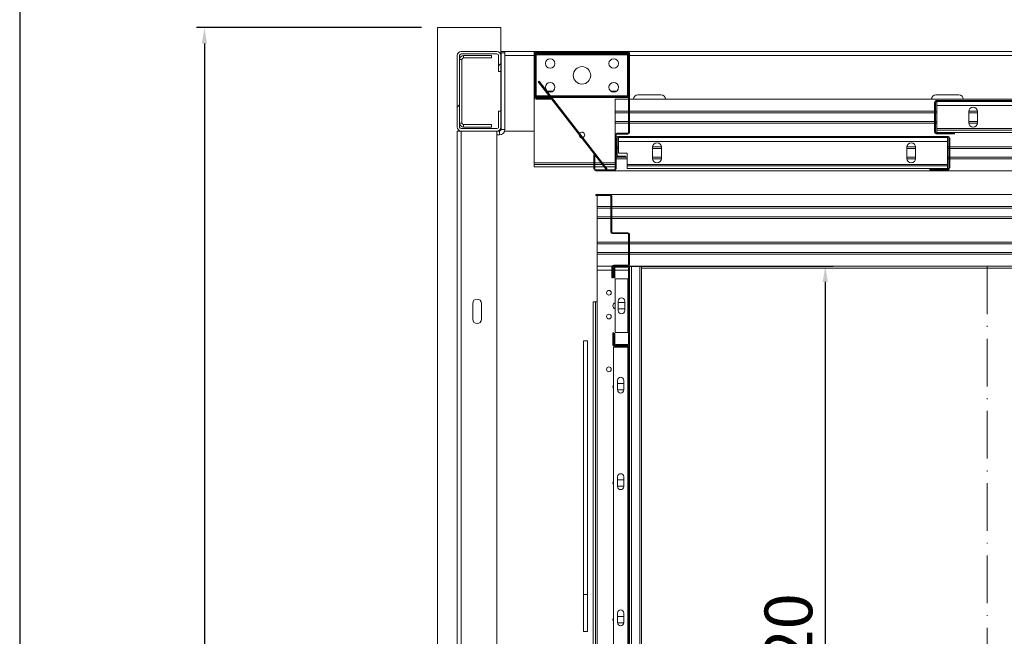
# Model space of a CAD drawing. Extents: x -10325 to 4189, y 176 to 6555.
# Drawn here: x -8433 to -8309, y 932 to 1010 of the extents above; entities that cross this region are included whole.
import ezdxf

# ---------------------------------------------------------------- set-up
doc = ezdxf.new("R2010")
doc.units = 0
doc.header["$LTSCALE"] = 10
doc.header["$MEASUREMENT"] = 0
doc.linetypes.add('ACAD_ISO10W100', pattern=[18, 12, -3, 0, -3])
doc.layers.get('0').update_dxf_attribs({"linetype": 'CONTINUOUS'})
doc.layers.get('DEFPOINTS').update_dxf_attribs({"linetype": 'CONTINUOUS'})
doc.layers.add('A_ALVENARIA', color=8, linetype='CONTINUOUS', lineweight=18)
doc.layers.add('CONTINUA2', color=2, linetype='CONTINUOUS')
doc.layers.add('CONTINUA6', color=6, linetype='CONTINUOUS')
doc.styles.get("Standard").update_dxf_attribs({"font": 'ACENT.SHX'})
doc.dimstyles.new('Standard$0', dxfattribs={"dimtxt": 2.5, "dimasz": 2.5, "dimexe": 1, "dimexo": 2, "dimgap": 1, "dimtad": 1, "dimdec": 8, "dimlfac": 10, "dimdsep": 46, "dimtxsty": 'Standard', "dimcen": 0.1, "dimclrd": 1, "dimclre": 1, "dimclrt": 2, "dimaunit": 1, "dimadec": 3, "dimazin": 0, "dimtfac": 0.6, "dimtdec": 8, "dimtmove": 2, "dimatfit": 3, "dimfxl": 0, "dimtolj": 1, "dimarcsym": 0})
pattern_1 = [(45, (-9256.247, 652.681), (-10.10279, 10.10279), []), (45, (-9249.512, 652.681), (-10.10279, 10.10279), [])]

# ---------------------------------------------------------------- blocks, each defined once
blk = doc.blocks.new('*D1176')
at = {"layer": 'CONTINUA2', "color": 1, "lineweight": -2}
for p, q in [((-8358.39, 978.85), (-8330.66, 978.85)), ((-8331.66, 976.85), (-8331.66, 860.85)), ((-8358.39, 858.85), (-8330.66, 858.85))]:
    blk.add_line(p, q, dxfattribs=at)
at = {"layer": 'CONTINUA2', "color": 1}
for points in [[(-8331.99, 976.85), (-8331.33, 976.85), (-8331.66, 978.85)], [(-8331.99, 860.85), (-8331.33, 860.85), (-8331.66, 858.85)]]:
    blk.add_solid(points, dxfattribs=at)
at = {"layer": 'DEFPOINTS', "color": 0}
for p in [(-8360.39, 978.85), (-8360.39, 858.85), (-8331.66, 858.85)]:
    blk.add_point(p, dxfattribs=at)
at = {"layer": 'CONTINUA2', "color": 7, "insert": (-8339.3, 930.85), "char_height": 7, "attachment_point": 2, "rotation": 90}
blk.add_mtext('\\A1;{\\fArial|b0|i0|c0|p34;\\H0.85714x;120}', dxfattribs=at)
blk = doc.blocks.new('*D1177')
at = {"layer": 'CONTINUA2', "color": 1, "lineweight": -2}
for p, q in [((-8382.49, 1008.86), (-8410.8, 1008.86)), ((-8409.8, 1006.86), (-8409.8, 830.85)), ((-8382.49, 828.85), (-8410.8, 828.85))]:
    blk.add_line(p, q, dxfattribs=at)
at = {"layer": 'CONTINUA2', "color": 1}
for points in [[(-8410.14, 1006.86), (-8409.47, 1006.86), (-8409.8, 1008.86)], [(-8410.14, 830.85), (-8409.47, 830.85), (-8409.8, 828.85)]]:
    blk.add_solid(points, dxfattribs=at)
at = {"layer": 'DEFPOINTS', "color": 0}
for p in [(-8380.49, 1008.86), (-8409.8, 828.85), (-8380.49, 828.85)]:
    blk.add_point(p, dxfattribs=at)
at = {"layer": 'CONTINUA2', "color": 7, "insert": (-8419.99, 918.86), "char_height": 7, "attachment_point": 2, "rotation": 90}
blk.add_mtext('\\A1;{\\fArial|b0|i0|c0|p34;\\H1.28571x;180}', dxfattribs=at)
blk = doc.blocks.new('*D1179')
at = {"layer": 'CONTINUA2', "color": 1, "lineweight": -2}
for p, q in [((-8380.49, 1010.86), (-8380.49, 1032.9)), ((-8220.49, 1010.86), (-8220.49, 1032.9)), ((-8222.49, 1031.9), (-8378.49, 1031.9))]:
    blk.add_line(p, q, dxfattribs=at)
at = {"layer": 'CONTINUA2', "color": 1}
for points in [[(-8378.49, 1032.23), (-8378.49, 1031.56), (-8380.49, 1031.9)], [(-8222.49, 1032.23), (-8222.49, 1031.56), (-8220.49, 1031.9)]]:
    blk.add_solid(points, dxfattribs=at)
at = {"layer": 'DEFPOINTS', "color": 0}
for p in [(-8380.49, 1031.9), (-8380.49, 1008.86), (-8220.49, 1008.86)]:
    blk.add_point(p, dxfattribs=at)
at = {"layer": 'CONTINUA2', "color": 7, "insert": (-8300.49, 1037.49), "char_height": 7, "attachment_point": 5}
blk.add_mtext('\\A1;{\\fArial|b0|i0|c0|p34;\\H1.28571x;160}', dxfattribs=at)
blk = doc.blocks.new('EL.H5C.TORRE.LO.DIR')
at = {"linetype": 'Continuous', "lineweight": 0}
h = blk.add_hatch(dxfattribs=at)
h.set_pattern_fill('ANSI32', scale=1.5, style=0)
h.set_pattern_definition(pattern_1)
edge = h.paths.add_edge_path(flags=0)
edge.add_line((-8372.79, 1005.35), (-8372.79, 1003.35))
edge.add_line((-8372.79, 1003.35), (-8372.49, 1003.35))
edge.add_line((-8372.49, 1003.35), (-8372.49, 1005.35))
edge.add_arc((-8372.99, 1005.35), 0.5, 0, 90)
edge.add_line((-8372.99, 1005.85), (-8377.49, 1005.85))
edge.add_arc((-8377.49, 1005.35), 0.5, 90, 180)
edge.add_line((-8377.99, 1005.35), (-8377.99, 996.35))
edge.add_arc((-8377.49, 996.35), 0.5, 180, 270)
edge.add_line((-8377.49, 995.85), (-8372.99, 995.85))
edge.add_arc((-8372.99, 996.35), 0.5, 270, 360)
edge.add_line((-8372.49, 996.35), (-8372.49, 998.35))
edge.add_line((-8372.49, 998.35), (-8372.79, 998.35))
edge.add_line((-8372.79, 998.35), (-8372.79, 996.35))
edge.add_arc((-8372.99, 996.35), 0.2, 270, 360, ccw=False)
edge.add_line((-8372.99, 996.15), (-8377.49, 996.15))
edge.add_arc((-8377.49, 996.35), 0.2, 180, 270, ccw=False)
edge.add_line((-8377.69, 996.35), (-8377.69, 1005.35))
edge.add_arc((-8377.49, 1005.35), 0.2, 90, 180, ccw=False)
edge.add_line((-8377.49, 1005.55), (-8372.99, 1005.55))
edge.add_arc((-8372.99, 1005.35), 0.2, 0, 90, ccw=False)
h = blk.add_hatch(dxfattribs=at)
h.set_pattern_fill('ANSI32', scale=1.5, style=0)
h.set_pattern_definition(pattern_1)
edge = h.paths.add_edge_path(flags=0)
edge.add_line((-8368.06, 999.85), (-8366.19, 999.85))
edge.add_line((-8366.19, 999.85), (-8366.19, 999.98))
edge.add_line((-8366.19, 999.98), (-8368.06, 999.98))
edge.add_arc((-8368.06, 1000.08), 0.1, 180, 270, ccw=False)
edge.add_line((-8368.16, 1000.08), (-8368.16, 1005.63))
edge.add_arc((-8368.06, 1005.63), 0.1, 90, 180, ccw=False)
edge.add_line((-8368.06, 1005.73), (-8356.51, 1005.73))
edge.add_arc((-8356.51, 1005.63), 0.1, 0, 90, ccw=False)
edge.add_line((-8356.41, 1005.63), (-8356.41, 995.68))
edge.add_arc((-8356.51, 995.68), 0.1, 270, 360, ccw=False)
edge.add_line((-8356.51, 995.58), (-8357.89, 995.58))
edge.add_arc((-8357.89, 995.35), 0.225, 90, 180)
edge.add_line((-8358.11, 995.35), (-8358.11, 991.08))
edge.add_arc((-8358.21, 991.08), 0.1, 270, 360, ccw=False)
edge.add_line((-8358.21, 990.98), (-8360.56, 990.98))
edge.add_arc((-8360.56, 991.08), 0.1, 180, 270, ccw=False)
edge.add_line((-8360.66, 991.08), (-8360.66, 992.85))
edge.add_line((-8360.66, 992.85), (-8360.79, 992.85))
edge.add_line((-8360.79, 992.85), (-8360.79, 991.08))
edge.add_arc((-8360.56, 991.08), 0.225, 180, 270)
edge.add_line((-8360.56, 990.85), (-8358.21, 990.85))
edge.add_arc((-8358.21, 991.08), 0.225, 270, 360)
edge.add_line((-8357.99, 991.08), (-8357.99, 995.35))
edge.add_arc((-8357.89, 995.35), 0.1, 90, 180, ccw=False)
edge.add_line((-8357.89, 995.45), (-8356.51, 995.45))
edge.add_arc((-8356.51, 995.68), 0.225, 270, 360)
edge.add_line((-8356.29, 995.68), (-8356.29, 1005.63))
edge.add_arc((-8356.51, 1005.63), 0.225, 0, 90)
edge.add_line((-8356.51, 1005.85), (-8368.06, 1005.85))
edge.add_arc((-8368.06, 1005.63), 0.225, 90, 180)
edge.add_line((-8368.29, 1005.63), (-8368.29, 1000.08))
edge.add_arc((-8368.06, 1000.08), 0.225, 180, 270)
h = blk.add_hatch(dxfattribs=at)
h.set_pattern_fill('ANSI32', scale=1.5, style=0)
h.set_pattern_definition(pattern_1)
edge = h.paths.add_edge_path(flags=0)
edge.add_line((-8277.11, 997.08), (-8276.14, 997.08))
edge.add_arc((-8276.14, 997.3), 0.225, 270, 360)
edge.add_line((-8275.91, 997.3), (-8275.91, 999.45))
edge.add_arc((-8276.14, 999.45), 0.225, 0, 90)
edge.add_line((-8276.14, 999.68), (-8317.69, 999.68))
edge.add_arc((-8317.69, 999.45), 0.225, 90, 180)
edge.add_line((-8317.91, 999.45), (-8317.91, 995.7))
edge.add_arc((-8317.69, 995.7), 0.225, 180, 270)
edge.add_line((-8317.69, 995.48), (-8315.41, 995.48))
edge.add_line((-8315.41, 995.48), (-8315.41, 995.6))
edge.add_line((-8315.41, 995.6), (-8317.69, 995.6))
edge.add_arc((-8317.69, 995.7), 0.1, 180, 270, ccw=False)
edge.add_line((-8317.79, 995.7), (-8317.79, 999.45))
edge.add_arc((-8317.69, 999.45), 0.1, 90, 180, ccw=False)
edge.add_line((-8317.69, 999.55), (-8276.14, 999.55))
edge.add_arc((-8276.14, 999.45), 0.1, 0, 90, ccw=False)
edge.add_line((-8276.04, 999.45), (-8276.04, 997.3))
edge.add_arc((-8276.14, 997.3), 0.1, 270, 360, ccw=False)
edge.add_line((-8276.14, 997.2), (-8277.11, 997.2))
edge.add_line((-8277.11, 997.2), (-8277.11, 997.08))
h = blk.add_hatch(dxfattribs=at)
h.set_pattern_fill('ANSI32', scale=1.5, style=0)
h.set_pattern_definition(pattern_1)
edge = h.paths.add_edge_path(flags=0)
edge.add_line((-8357.76, 992.58), (-8356.79, 992.58))
edge.add_line((-8356.79, 992.58), (-8356.79, 992.7))
edge.add_line((-8356.79, 992.7), (-8357.76, 992.7))
edge.add_arc((-8357.76, 992.8), 0.1, 180, 270, ccw=False)
edge.add_line((-8357.86, 992.8), (-8357.86, 994.95))
edge.add_arc((-8357.76, 994.95), 0.1, 90, 180, ccw=False)
edge.add_line((-8357.76, 995.05), (-8316.21, 995.05))
edge.add_arc((-8316.21, 994.95), 0.1, 0, 90, ccw=False)
edge.add_line((-8316.11, 994.95), (-8316.11, 991.2))
edge.add_arc((-8316.21, 991.2), 0.1, 270, 360, ccw=False)
edge.add_line((-8316.21, 991.1), (-8318.49, 991.1))
edge.add_line((-8318.49, 991.1), (-8318.49, 990.98))
edge.add_line((-8318.49, 990.98), (-8316.21, 990.98))
edge.add_arc((-8316.21, 991.2), 0.225, 270, 360)
edge.add_line((-8315.99, 991.2), (-8315.99, 994.95))
edge.add_arc((-8316.21, 994.95), 0.225, 0, 90)
edge.add_line((-8316.21, 995.18), (-8357.76, 995.18))
edge.add_arc((-8357.76, 994.95), 0.225, 90, 180)
edge.add_line((-8357.99, 994.95), (-8357.99, 992.8))
edge.add_arc((-8357.76, 992.8), 0.225, 180, 270)
h = blk.add_hatch(dxfattribs=at)
h.set_pattern_fill('ANSI32', scale=1.5, style=0)
h.set_pattern_definition(pattern_1)
edge = h.paths.add_edge_path(flags=0)
edge.add_line((-8358.51, 978.75), (-8358.51, 977.35))
edge.add_line((-8358.51, 977.35), (-8358.39, 977.35))
edge.add_line((-8358.39, 977.35), (-8358.39, 978.75))
edge.add_arc((-8358.29, 978.75), 0.1, 90, 180, ccw=False)
edge.add_line((-8358.29, 978.85), (-8356.51, 978.85))
edge.add_arc((-8356.51, 979.07), 0.22, 270, 360)
edge.add_line((-8356.29, 979.07), (-8356.29, 982.83))
edge.add_arc((-8356.51, 982.83), 0.22, 0, 90)
edge.add_line((-8356.51, 983.05), (-8358.44, 983.05))
edge.add_arc((-8358.44, 983.15), 0.1, 180, 270, ccw=False)
edge.add_line((-8358.54, 983.15), (-8358.54, 987.63))
edge.add_arc((-8358.76, 987.63), 0.22, 0, 90)
edge.add_line((-8358.76, 987.85), (-8360.54, 987.85))
edge.add_line((-8360.54, 987.85), (-8360.54, 987.73))
edge.add_line((-8360.54, 987.73), (-8358.76, 987.73))
edge.add_arc((-8358.76, 987.63), 0.1, 0, 90, ccw=False)
edge.add_line((-8358.66, 987.63), (-8358.66, 983.15))
edge.add_arc((-8358.44, 983.15), 0.22, 180, 270)
edge.add_line((-8358.44, 982.93), (-8356.51, 982.93))
edge.add_arc((-8356.51, 982.83), 0.1, 0, 90, ccw=False)
edge.add_line((-8356.41, 982.83), (-8356.41, 979.07))
edge.add_arc((-8356.51, 979.07), 0.1, 270, 360, ccw=False)
edge.add_line((-8356.51, 978.97), (-8358.29, 978.97))
edge.add_arc((-8358.29, 978.75), 0.22, 90, 180)
h = blk.add_hatch(dxfattribs=at)
h.set_pattern_fill('ANSI32', scale=1.5, style=0)
h.set_pattern_definition(pattern_1)
edge = h.paths.add_edge_path(flags=0)
edge.add_line((-8358.17, 969.07), (-8358.17, 970.35))
edge.add_line((-8358.17, 970.35), (-8358.29, 970.35))
edge.add_line((-8358.29, 970.35), (-8358.29, 969.07))
edge.add_arc((-8358.07, 969.07), 0.22, 180, 270)
edge.add_line((-8358.07, 968.85), (-8356.51, 968.85))
edge.add_arc((-8356.51, 969.07), 0.22, 270, 360)
edge.add_line((-8356.29, 969.07), (-8356.29, 978.63))
edge.add_arc((-8356.51, 978.63), 0.22, 0, 90)
edge.add_line((-8356.51, 978.85), (-8358.07, 978.85))
edge.add_arc((-8358.07, 978.63), 0.22, 90, 180)
edge.add_line((-8358.29, 978.63), (-8358.29, 977.35))
edge.add_line((-8358.29, 977.35), (-8358.17, 977.35))
edge.add_line((-8358.17, 977.35), (-8358.17, 978.63))
edge.add_arc((-8358.07, 978.63), 0.1, 90, 180, ccw=False)
edge.add_line((-8358.07, 978.73), (-8356.51, 978.73))
edge.add_arc((-8356.51, 978.63), 0.1, 0, 90, ccw=False)
edge.add_line((-8356.41, 978.63), (-8356.41, 969.07))
edge.add_arc((-8356.51, 969.07), 0.1, 270, 360, ccw=False)
edge.add_line((-8356.51, 968.97), (-8358.07, 968.97))
edge.add_arc((-8358.07, 969.07), 0.1, 180, 270, ccw=False)
h = blk.add_hatch(dxfattribs=at)
h.set_pattern_fill('ANSI32', scale=1.5, style=0)
h.set_pattern_definition([(45, (-9256.247, 657.681), (-10.10279, 10.10279), []), (45, (-9249.512, 657.681), (-10.10279, 10.10279), [])])
edge = h.paths.add_edge_path(flags=0)
edge.add_line((-8358.41, 975.45), (-8358.41, 973.95))
edge.add_arc((-8358.19, 973.95), 0.22, 180, 270)
edge.add_line((-8358.19, 973.73), (-8356.51, 973.73))
edge.add_arc((-8356.51, 973.63), 0.1, 0, 90, ccw=False)
edge.add_line((-8356.41, 973.63), (-8356.41, 929.57))
edge.add_arc((-8356.51, 929.57), 0.1, 270, 360, ccw=False)
edge.add_line((-8356.51, 929.47), (-8358.19, 929.47))
edge.add_arc((-8358.19, 929.25), 0.22, 90, 180)
edge.add_line((-8358.41, 929.25), (-8358.41, 927.75))
edge.add_line((-8358.41, 927.75), (-8358.29, 927.75))
edge.add_line((-8358.29, 927.75), (-8358.29, 929.25))
edge.add_arc((-8358.19, 929.25), 0.1, 90, 180, ccw=False)
edge.add_line((-8358.19, 929.35), (-8356.51, 929.35))
edge.add_arc((-8356.51, 929.57), 0.22, 270, 360)
edge.add_line((-8356.29, 929.57), (-8356.29, 973.63))
edge.add_arc((-8356.51, 973.63), 0.22, 0, 90)
edge.add_line((-8356.51, 973.85), (-8358.19, 973.85))
edge.add_arc((-8358.19, 973.95), 0.1, 180, 270, ccw=False)
edge.add_line((-8358.29, 973.95), (-8358.29, 975.45))
edge.add_line((-8358.29, 975.45), (-8358.41, 975.45))
at = {"color": 7, "linetype": 'Continuous', "lineweight": 15}
for p, q in [((-8377.99, 1005.35), (-8377.99, 996.35)), ((-8377.69, 1005.35), (-8377.69, 996.35)), ((-8372.99, 1005.85), (-8377.49, 1005.85)), ((-8372.99, 1005.55), (-8377.49, 1005.55)), ((-8377.19, 1005.35), (-8377.19, 1005.05)), ((-8377.19, 1005.35), (-8373.69, 1005.35)), ((-8373.69, 1005.05), (-8373.69, 1005.35)), ((-8372.79, 1003.35), (-8372.79, 1005.35)), ((-8372.49, 1005.85), (-8372.01, 1005.85)), ((-8372.49, 1005.35), (-8372.49, 1005.85)), ((-8372.49, 1003.35), (-8372.49, 1005.35)), ((-8372.46, 1005.68), (-8371.99, 1005.68)), ((-8372.46, 1005.68), (-8372.46, 996.05)), ((-8372.01, 1005.68), (-8372.01, 1005.85)), ((-8372.01, 1005.85), (-8368.29, 1005.85)), ((-8371.99, 1005.68), (-8371.99, 996.05)), ((-8368.29, 1005.63), (-8368.29, 1005.85)), ((-8368.29, 1005.85), (-8368.06, 1005.85)), ((-8368.29, 1000.08), (-8368.29, 1005.63)), ((-8368.16, 1000.08), (-8368.16, 1005.63)), ((-8368.06, 1005.85), (-8356.51, 1005.85)), ((-8368.06, 1005.73), (-8356.51, 1005.73)), ((-8356.54, 1005.65), (-8368.04, 1005.65)), ((-8368.04, 1005.53), (-8368.04, 1005.65)), ((-8356.54, 1005.53), (-8368.04, 1005.53)), ((-8368.04, 1005.53), (-8368.04, 1005.43)), ((-8356.54, 1005.43), (-8368.04, 1005.43)), ((-8368.04, 1005.43), (-8368.04, 1000.28)), ((-8356.54, 1005.53), (-8356.54, 1005.65)), ((-8356.54, 1005.53), (-8356.54, 1005.43)), ((-8356.54, 1005.43), (-8356.54, 1000.28)), ((-8356.51, 1005.85), (-8276.06, 1005.85)), ((-8356.41, 1005.63), (-8356.41, 995.68)), ((-8356.29, 1005.63), (-8356.29, 995.68)), ((-8377.39, 1004.85), (-8377.69, 1004.85)), ((-8377.39, 996.85), (-8377.39, 1004.85)), ((-8377.19, 1005.05), (-8373.69, 1005.05)), ((-8372.79, 1003.35), (-8372.49, 1003.35)), ((-8372.49, 998.35), (-8372.49, 1003.35)), ((-8367.79, 1002.04), (-8367.69, 1002.12)), ((-8367.79, 1002.04), (-8359.21, 990.98)), ((-8367.69, 1002.12), (-8359.11, 991.05)), ((-8368.04, 1000.28), (-8368.04, 1000.18)), ((-8366.34, 1000.18), (-8368.04, 1000.18)), ((-8368.04, 1000.05), (-8368.04, 1000.18)), ((-8366.62, 1000.85), (-8365.96, 1000.85)), ((-8356.54, 1000.18), (-8366.19, 1000.18)), ((-8358.62, 1000.85), (-8357.96, 1000.85)), ((-8356.54, 1000.28), (-8356.54, 1000.18)), ((-8356.54, 1000.05), (-8356.54, 1000.18)), ((-8355.24, 1000.4), (-8352.34, 1000.4)), ((-8317.74, 1000.4), (-8314.84, 1000.4)), ((-8368.29, 991.85), (-8368.29, 1000.08)), ((-8366.19, 999.98), (-8368.06, 999.98)), ((-8366.19, 999.85), (-8368.06, 999.85)), ((-8366.25, 1000.05), (-8368.04, 1000.05)), ((-8366.19, 999.85), (-8366.19, 999.98)), ((-8356.54, 1000.05), (-8366.09, 1000.05)), ((-8356.41, 999.85), (-8358.11, 999.85)), ((-8358.11, 998.35), (-8358.11, 999.85)), ((-8276.06, 999.85), (-8356.29, 999.85)), ((-8317.91, 995.7), (-8317.91, 999.45)), ((-8317.79, 995.7), (-8317.79, 999.45)), ((-8317.69, 999.68), (-8276.14, 999.68)), ((-8317.69, 999.55), (-8276.14, 999.55)), ((-8317.61, 999.55), (-8317.61, 999.05)), ((-8317.61, 999.05), (-8317.61, 996.15)), ((-8317.61, 999.05), (-8276.21, 999.05)), ((-8372.49, 998.35), (-8372.79, 998.35)), ((-8372.79, 996.35), (-8372.79, 998.35)), ((-8372.49, 996.35), (-8372.49, 998.35)), ((-8356.41, 998.35), (-8358.11, 998.35)), ((-8358.11, 998.15), (-8358.11, 998.35)), ((-8356.41, 998.15), (-8358.11, 998.15)), ((-8358.11, 997.05), (-8358.11, 998.15)), ((-8317.91, 998.35), (-8356.29, 998.35)), ((-8317.91, 998.15), (-8356.29, 998.15)), ((-8317.61, 998.35), (-8317.79, 998.35)), ((-8317.61, 998.15), (-8317.79, 998.15)), ((-8312.52, 998.35), (-8313.61, 998.35)), ((-8313.61, 998.3), (-8313.61, 996.9)), ((-8312.51, 998.15), (-8313.61, 998.15)), ((-8312.51, 996.9), (-8312.51, 998.3)), ((-8377.69, 996.85), (-8377.39, 996.85)), ((-8377.19, 996.65), (-8377.19, 996.35)), ((-8373.69, 996.65), (-8377.19, 996.65)), ((-8373.69, 996.35), (-8373.69, 996.65)), ((-8356.41, 997.05), (-8358.11, 997.05)), ((-8358.11, 996.85), (-8358.11, 997.05)), ((-8358.11, 995.35), (-8358.11, 996.85)), ((-8356.41, 996.85), (-8358.11, 996.85)), ((-8317.91, 997.05), (-8356.29, 997.05)), ((-8317.91, 996.85), (-8356.29, 996.85)), ((-8317.61, 997.05), (-8317.79, 997.05)), ((-8317.61, 996.85), (-8317.79, 996.85)), ((-8312.51, 997.05), (-8313.61, 997.05)), ((-8312.52, 996.85), (-8313.61, 996.85)), ((-8377.99, 995.85), (-8377.99, 841.85)), ((-8377.49, 995.85), (-8377.99, 995.85)), ((-8377.71, 995.85), (-8377.71, 995.91)), ((-8377.49, 996.15), (-8372.99, 996.15)), ((-8377.49, 995.85), (-8372.99, 995.85)), ((-8377.49, 995.85), (-8377.49, 841.85)), ((-8373.69, 996.35), (-8377.19, 996.35)), ((-8372.99, 995.85), (-8372.99, 841.85)), ((-8372.66, 995.85), (-8372.99, 995.85)), ((-8372.66, 995.38), (-8372.99, 995.38)), ((-8372.66, 995.38), (-8372.66, 995.85)), ((-8372.46, 996.05), (-8371.99, 996.05)), ((-8372.02, 995.85), (-8368.29, 995.85)), ((-8362.64, 995.4), (-8362.64, 995.35)), ((-8358.11, 995.35), (-8358.11, 991.08)), ((-8357.99, 995.35), (-8357.99, 991.08)), ((-8356.51, 995.58), (-8357.89, 995.58)), ((-8356.51, 995.45), (-8357.89, 995.45)), ((-8357.76, 995.18), (-8316.21, 995.18)), ((-8315.41, 995.6), (-8317.69, 995.6)), ((-8315.41, 995.48), (-8317.69, 995.48)), ((-8317.61, 996.15), (-8277.31, 996.15)), ((-8317.61, 996.15), (-8317.61, 995.95)), ((-8317.61, 995.95), (-8317.61, 995.65)), ((-8317.61, 995.95), (-8277.31, 995.95)), ((-8317.61, 995.65), (-8277.31, 995.65)), ((-8315.41, 995.48), (-8315.41, 995.6)), ((-8357.99, 992.8), (-8357.99, 994.95)), ((-8357.86, 992.8), (-8357.86, 994.95)), ((-8357.76, 995.05), (-8316.21, 995.05)), ((-8357.69, 995.05), (-8357.69, 994.55)), ((-8357.69, 994.55), (-8316.29, 994.55)), ((-8357.69, 994.55), (-8357.69, 993.05)), ((-8316.29, 995.05), (-8316.29, 994.55)), ((-8316.29, 994.55), (-8316.29, 991.65)), ((-8316.11, 994.95), (-8316.11, 991.2)), ((-8315.99, 994.95), (-8315.99, 991.2)), ((-8360.79, 991.08), (-8360.79, 992.85)), ((-8360.66, 992.85), (-8360.79, 992.85)), ((-8360.66, 991.08), (-8360.66, 992.85)), ((-8357.69, 993.85), (-8357.86, 993.85)), ((-8357.69, 993.65), (-8357.86, 993.65)), ((-8356.79, 992.7), (-8357.76, 992.7)), ((-8357.69, 993.05), (-8356.59, 993.05)), ((-8356.79, 992.58), (-8356.79, 992.7)), ((-8356.59, 993.05), (-8356.59, 991.65)), ((-8352.29, 993.85), (-8353.39, 993.85)), ((-8353.39, 993.8), (-8353.39, 992.4)), ((-8352.29, 993.65), (-8353.39, 993.65)), ((-8352.29, 992.4), (-8352.29, 993.8)), ((-8320.29, 993.85), (-8321.39, 993.85)), ((-8321.39, 993.8), (-8321.39, 992.4)), ((-8320.29, 993.65), (-8321.39, 993.65)), ((-8320.29, 992.4), (-8320.29, 993.8)), ((-8316.11, 993.85), (-8316.29, 993.85)), ((-8316.11, 993.65), (-8316.29, 993.65)), ((-8234.11, 993.85), (-8315.99, 993.85)), ((-8234.11, 993.65), (-8315.99, 993.65)), ((-8368.29, 991.65), (-8368.29, 991.85)), ((-8368.29, 991.65), (-8368.29, 991.35)), ((-8368.29, 991.65), (-8360.79, 991.65)), ((-8360.66, 991.65), (-8359.73, 991.65)), ((-8359.58, 991.65), (-8358.11, 991.65)), ((-8356.59, 992.55), (-8357.99, 992.55)), ((-8356.59, 992.35), (-8357.99, 992.35)), ((-8356.79, 992.58), (-8357.76, 992.58)), ((-8356.59, 991.45), (-8356.59, 991.65)), ((-8356.59, 991.65), (-8316.29, 991.65)), ((-8356.59, 991.15), (-8356.59, 991.45)), ((-8356.59, 991.45), (-8316.29, 991.45)), ((-8352.29, 992.55), (-8353.39, 992.55)), ((-8352.29, 992.35), (-8353.39, 992.35)), ((-8320.29, 992.55), (-8321.39, 992.55)), ((-8320.29, 992.35), (-8321.39, 992.35)), ((-8316.11, 992.55), (-8316.29, 992.55)), ((-8316.11, 992.35), (-8316.29, 992.35)), ((-8316.29, 991.65), (-8316.29, 991.45)), ((-8316.29, 991.45), (-8316.29, 991.15)), ((-8234.11, 992.55), (-8315.99, 992.55)), ((-8234.11, 992.35), (-8315.99, 992.35)), ((-8368.29, 991.35), (-8360.79, 991.35)), ((-8360.66, 991.35), (-8359.5, 991.35)), ((-8358.21, 990.98), (-8360.56, 990.98)), ((-8358.21, 990.85), (-8360.56, 990.85)), ((-8359.34, 991.35), (-8358.11, 991.35)), ((-8359.21, 990.98), (-8359.11, 991.05)), ((-8358.11, 990.85), (-8358.11, 990.88)), ((-8234.11, 990.85), (-8358.11, 990.85)), ((-8356.59, 991.15), (-8316.29, 991.15)), ((-8318.49, 991.1), (-8318.49, 990.98)), ((-8316.21, 991.1), (-8318.49, 991.1)), ((-8316.21, 990.98), (-8318.49, 990.98)), ((-8360.54, 987.85), (-8360.54, 987.73)), ((-8358.76, 987.85), (-8360.54, 987.85)), ((-8358.76, 987.73), (-8360.54, 987.73)), ((-8360.39, 986.35), (-8360.39, 987.73)), ((-8236.39, 987.85), (-8358.76, 987.85)), ((-8358.66, 983.15), (-8358.66, 987.63)), ((-8358.54, 983.15), (-8358.54, 987.63)), ((-8358.66, 986.35), (-8360.39, 986.35)), ((-8360.39, 986.15), (-8360.39, 986.35)), ((-8358.66, 986.15), (-8360.39, 986.15)), ((-8360.39, 985.05), (-8360.39, 986.15)), ((-8236.39, 986.35), (-8358.54, 986.35)), ((-8236.39, 986.15), (-8358.54, 986.15)), ((-8358.66, 985.05), (-8360.39, 985.05)), ((-8360.39, 984.85), (-8360.39, 985.05)), ((-8360.39, 981.85), (-8360.39, 984.85)), ((-8358.66, 984.85), (-8360.39, 984.85)), ((-8236.39, 985.05), (-8358.54, 985.05)), ((-8236.39, 984.85), (-8358.54, 984.85)), ((-8356.51, 983.05), (-8358.44, 983.05)), ((-8356.51, 982.93), (-8358.44, 982.93)), ((-8356.41, 979.07), (-8356.41, 982.83)), ((-8356.29, 979.07), (-8356.29, 982.83)), ((-8356.41, 981.85), (-8360.39, 981.85)), ((-8360.39, 981.65), (-8360.39, 981.85)), ((-8356.41, 981.65), (-8360.39, 981.65)), ((-8360.39, 980.55), (-8360.39, 981.65)), ((-8236.39, 981.85), (-8356.29, 981.85)), ((-8236.39, 981.65), (-8356.29, 981.65)), ((-8356.41, 980.55), (-8360.39, 980.55)), ((-8360.39, 980.35), (-8360.39, 980.55)), ((-8360.39, 978.85), (-8360.39, 980.35)), ((-8356.41, 980.35), (-8360.39, 980.35)), ((-8236.39, 980.55), (-8356.29, 980.55)), ((-8236.39, 980.35), (-8356.29, 980.35)), ((-8358.49, 978.85), (-8360.39, 978.85)), ((-8360.39, 978.85), (-8360.39, 978.35)), ((-8360.39, 978.35), (-8360.39, 974.35)), ((-8358.51, 977.35), (-8358.51, 978.75)), ((-8358.39, 977.35), (-8358.39, 978.75)), ((-8358.29, 978.97), (-8356.51, 978.97)), ((-8358.29, 978.85), (-8356.51, 978.85)), ((-8358.29, 978.63), (-8358.29, 977.35)), ((-8358.17, 978.63), (-8358.17, 977.35)), ((-8356.51, 978.85), (-8358.07, 978.85)), ((-8356.51, 978.73), (-8358.07, 978.73)), ((-8356.29, 978.85), (-8356.51, 978.85)), ((-8356.41, 969.07), (-8356.41, 978.63)), ((-8356.29, 978.63), (-8356.29, 978.85)), ((-8356.29, 978.85), (-8356.07, 978.85)), ((-8356.29, 969.07), (-8356.29, 978.63)), ((-8356.07, 978.85), (-8355.01, 978.85)), ((-8355.01, 978.85), (-8354.79, 978.85)), ((-8354.79, 929.35), (-8354.79, 978.85)), ((-8274.48, 978.85), (-8354.79, 978.85)), ((-8276.21, 978.6), (-8354.79, 978.6)), ((-8358.51, 977.35), (-8358.39, 977.35)), ((-8358.29, 977.35), (-8358.17, 977.35)), ((-8358.11, 977.23), (-8358.11, 970.47)), ((-8358.11, 977.23), (-8356.51, 977.23)), ((-8356.51, 977.23), (-8356.51, 970.47)), ((-8356.51, 977.23), (-8356.41, 977.23)), ((-8376.04, 972.15), (-8376.04, 974.15)), ((-8374.94, 974.15), (-8374.94, 972.15)), ((-8360.89, 863.35), (-8360.89, 974.35)), ((-8360.59, 974.35), (-8360.89, 974.35)), ((-8360.59, 863.35), (-8360.59, 974.35)), ((-8360.39, 974.35), (-8360.59, 974.35)), ((-8360.39, 974.35), (-8360.39, 863.35)), ((-8357.71, 973.25), (-8357.71, 974.45)), ((-8356.91, 974.25), (-8357.71, 974.25)), ((-8356.91, 974.45), (-8356.91, 973.25)), ((-8357.71, 973.45), (-8356.91, 973.45)), ((-8358.29, 970.45), (-8358.41, 970.45)), ((-8358.41, 970.45), (-8358.41, 968.95)), ((-8358.29, 970.45), (-8358.29, 968.95)), ((-8356.51, 970.47), (-8358.11, 970.47)), ((-8356.41, 970.47), (-8356.51, 970.47)), ((-8362.09, 969.42), (-8361.61, 969.42)), ((-8362.09, 937.5), (-8362.09, 969.42)), ((-8361.61, 937.5), (-8361.61, 969.42)), ((-8358.29, 970.35), (-8358.29, 969.07)), ((-8358.17, 970.35), (-8358.29, 970.35)), ((-8358.17, 970.35), (-8358.17, 969.07)), ((-8358.31, 968.63), (-8358.31, 929.57)), ((-8356.51, 968.63), (-8358.31, 968.63)), ((-8358.19, 968.85), (-8356.51, 968.85)), ((-8358.19, 968.73), (-8356.51, 968.73)), ((-8358.07, 968.97), (-8356.51, 968.97)), ((-8358.07, 968.85), (-8356.51, 968.85)), ((-8356.51, 968.63), (-8356.51, 929.57)), ((-8356.41, 968.63), (-8356.51, 968.63)), ((-8356.41, 968.63), (-8356.41, 929.57)), ((-8356.29, 968.63), (-8356.29, 969.07)), ((-8356.29, 968.63), (-8356.29, 929.57)), ((-8357.81, 964.45), (-8357.81, 963.25)), ((-8357.01, 963.25), (-8357.01, 964.45)), ((-8357.01, 964.05), (-8357.81, 964.05)), ((-8357.81, 963.25), (-8357.01, 963.25)), ((-8357.81, 952.31), (-8357.81, 951.11)), ((-8357.01, 951.95), (-8357.81, 951.95)), ((-8357.01, 951.11), (-8357.01, 952.31)), ((-8357.81, 951.15), (-8357.01, 951.15)), ((-8362.09, 937.5), (-8361.61, 937.5)), ((-8362.09, 932.83), (-8362.09, 937.5)), ((-8361.61, 932.83), (-8361.61, 937.5)), ((-8357.81, 935.17), (-8357.81, 933.97)), ((-8357.01, 934.75), (-8357.81, 934.75)), ((-8357.01, 933.97), (-8357.01, 935.17)), ((-8357.81, 933.95), (-8357.01, 933.95)), ((-8361.61, 932.83), (-8362.09, 932.83))]:
    blk.add_line(p, q, dxfattribs=at)
at = {"color": 8, "linetype": 'Continuous', "lineweight": 15}
for p, q in [((-8371.99, 1005.35), (-8368.29, 1005.35)), ((-8368.16, 1005.35), (-8368.04, 1005.35)), ((-8356.54, 1005.35), (-8356.41, 1005.35)), ((-8356.29, 1005.35), (-8276.29, 1005.35)), ((-8366.42, 1000.28), (-8368.04, 1000.28)), ((-8356.54, 1000.28), (-8366.26, 1000.28)), ((-8372.69, 995.85), (-8372.69, 995.95)), ((-8372.49, 996.23), (-8372.46, 996.23)), ((-8368.29, 991.85), (-8360.79, 991.85)), ((-8360.66, 991.85), (-8359.89, 991.85)), ((-8359.73, 991.85), (-8358.11, 991.85)), ((-8360.39, 978.35), (-8358.51, 978.35)), ((-8358.39, 978.35), (-8358.29, 978.35)), ((-8358.17, 978.35), (-8356.41, 978.35)), ((-8356.07, 930.54), (-8356.07, 978.85)), ((-8355.01, 929.57), (-8355.01, 978.85))]:
    blk.add_line(p, q, dxfattribs=at)
at = {"color": 1, "linetype": 'ACAD_ISO10W100', "lineweight": 0, "ltscale": 0.05}
blk.add_line((-8311.29, 978.81), (-8311.29, 858.91), dxfattribs=at)
at = {"color": 7, "linetype": 'Continuous', "lineweight": 15}
for centre, radius in [((-8366.29, 1004.35), 0.6), ((-8362.29, 1002.85), 1.1), ((-8358.29, 1004.35), 0.6), ((-8366.29, 1001.35), 0.6), ((-8358.29, 1001.35), 0.6), ((-8358.89, 975.49), 0.3), ((-8358.89, 972.49), 0.3), ((-8358.89, 965.85), 0.3)]:
    blk.add_circle(centre, radius, dxfattribs=at)
for centre, radius, start, end in [((-8377.49, 1005.35), 0.5, 90, 180), ((-8377.49, 1005.35), 0.2, 90, 180), ((-8377.19, 1004.85), 0.5, 90, 180), ((-8372.99, 1005.35), 0.5, 0, 90), ((-8372.99, 1005.35), 0.2, 0, 90), ((-8368.06, 1005.63), 0.225, 90, 180), ((-8368.06, 1005.63), 0.1, 90, 180), ((-8356.51, 1005.63), 0.225, 0, 90), ((-8356.51, 1005.63), 0.1, 0, 90), ((-8377.19, 1004.85), 0.2, 90, 180), ((-8355.24, 999.85), 0.55, 90, 180), ((-8352.34, 999.85), 0.55, 0, 90), ((-8317.74, 999.85), 0.55, 90, 180), ((-8314.84, 999.85), 0.55, 0, 90), ((-8368.06, 1000.08), 0.225, 180, 270), ((-8368.06, 1000.08), 0.1, 180, 270), ((-8317.69, 999.45), 0.225, 90, 180), ((-8317.69, 999.45), 0.1, 90, 180), ((-8313.06, 998.3), 0.55, 0, 180), ((-8377.19, 996.85), 0.5, 180, 270), ((-8377.19, 996.85), 0.2, 180, 270), ((-8313.06, 996.9), 0.55, 180, 0), ((-8377.49, 996.35), 0.5, 180, 270), ((-8377.49, 996.35), 0.2, 180, 270), ((-8372.99, 996.35), 0.5, 270, 0), ((-8372.99, 996.35), 0.2, 270, 0), ((-8372.66, 996.05), 0.2, 270, 0), ((-8372.66, 996.05), 0.675, 270, 0), ((-8372.69, 996.23), 0.2, 300.7865, 0), ((-8362.29, 995.35), 0.35, 180, 262.7146), ((-8362.29, 995.35), 0.35, 287.2484, 148.3344), ((-8357.89, 995.35), 0.225, 90, 180), ((-8357.89, 995.35), 0.1, 90, 180), ((-8357.76, 994.95), 0.225, 90, 180), ((-8356.51, 995.68), 0.225, 270, 0), ((-8356.51, 995.68), 0.1, 270, 0), ((-8317.69, 995.7), 0.225, 180, 270), ((-8317.69, 995.7), 0.1, 180, 270), ((-8316.21, 994.95), 0.225, 0, 90), ((-8357.76, 994.95), 0.1, 90, 180), ((-8352.84, 993.8), 0.55, 0, 180), ((-8320.84, 993.8), 0.55, 0, 180), ((-8316.21, 994.95), 0.1, 0, 90), ((-8357.76, 992.8), 0.225, 180, 270), ((-8357.76, 992.8), 0.1, 180, 270), ((-8352.84, 992.4), 0.55, 180, 0), ((-8320.84, 992.4), 0.55, 180, 0), ((-8360.56, 991.08), 0.225, 180, 270), ((-8360.56, 991.08), 0.1, 180, 270), ((-8358.21, 991.08), 0.225, 270, 0), ((-8358.21, 991.08), 0.1, 270, 0), ((-8316.21, 991.2), 0.225, 270, 0), ((-8316.21, 991.2), 0.1, 270, 0), ((-8358.76, 987.63), 0.22, 0, 90), ((-8358.76, 987.63), 0.1, 0, 90), ((-8358.44, 983.15), 0.22, 180, 270), ((-8358.44, 983.15), 0.1, 180, 270), ((-8356.51, 982.83), 0.22, 0, 90), ((-8356.51, 982.83), 0.1, 0, 90), ((-8356.51, 979.07), 0.1, 270, 0), ((-8356.51, 979.07), 0.22, 270, 0), ((-8358.29, 978.75), 0.22, 90, 180), ((-8358.29, 978.75), 0.1, 90, 180), ((-8358.07, 978.63), 0.22, 90, 180), ((-8358.07, 978.63), 0.1, 90, 180), ((-8356.51, 978.63), 0.22, 0, 90), ((-8356.51, 978.63), 0.1, 0, 90), ((-8375.49, 974.15), 0.55, 0, 180), ((-8357.99, 973.85), 0.4, 107.4576, 252.5424), ((-8357.31, 974.45), 0.4, 0, 180), ((-8357.31, 973.25), 0.4, 180, 0), ((-8375.49, 972.15), 0.55, 180, 0), ((-8358.19, 968.95), 0.22, 180, 270), ((-8358.07, 969.07), 0.22, 180, 270), ((-8358.19, 968.95), 0.1, 180, 270), ((-8358.07, 969.07), 0.1, 180, 270), ((-8356.51, 969.07), 0.1, 270, 0), ((-8356.51, 969.07), 0.22, 270, 0), ((-8356.51, 968.63), 0.22, 0, 90), ((-8356.51, 968.63), 0.1, 0, 90), ((-8357.41, 964.45), 0.4, 0, 180), ((-8357.99, 963.65), 0.4, 143.1301, 216.8699), ((-8357.41, 963.25), 0.4, 180, 0), ((-8357.99, 951.55), 0.4, 143.1301, 216.8699), ((-8357.41, 952.31), 0.4, 0, 180), ((-8357.41, 951.11), 0.4, 180, 0), ((-8357.99, 934.35), 0.4, 143.1301, 216.8699), ((-8357.41, 935.17), 0.4, 0, 180), ((-8357.41, 933.97), 0.4, 180, 0)]:
    blk.add_arc(centre, radius, start, end, dxfattribs=at)
at = {"layer": 'A_ALVENARIA'}
blk.add_lwpolyline([(-8372.49, 1005.85), (-8372.49, 1008.86), (-8380.49, 1008.86), (-8380.49, 828.85), (-8372.49, 828.85), (-8372.49, 831.85)], dxfattribs=at)
at = {"layer": 'CONTINUA2', "color": 1}
for base, p1, p2, angle, picture, middle in [((-8380.49, 1031.9), (-8220.49, 1008.86), (-8380.49, 1008.86), 180, '*D1179', (-8300.49, 1037.49)), ((-8409.8, 828.85), (-8380.49, 1008.86), (-8380.49, 828.85), 90, '*D1177', (-8415.4, 918.86))]:
    dim = blk.add_linear_dim(base=base, p1=p1, p2=p2, angle=angle, text='{\\fArial|b0|i0|c0|p34;\\H1.28571x;<>}', dimstyle='Standard$0', override={"dimtxt": 7, "dimasz": 2, "dimdec": 0, "dimlfac": 1, "dimclrt": 7}, dxfattribs=at)
    dim.commit()
    dim.dimension.update_dxf_attribs({"geometry": picture, "text_midpoint": middle})
dim = blk.add_linear_dim(base=(-8331.66, 858.85), p1=(-8360.39, 978.85), p2=(-8360.39, 858.85), angle=90, text='{\\fArial|b0|i0|c0|p34;\\H0.85714x;<>}', dimstyle='Standard$0', override={"dimtxt": 7, "dimasz": 2, "dimdec": 0, "dimlfac": 1, "dimclrt": 7}, dxfattribs=at)
dim.commit()
dim.dimension.update_dxf_attribs({"geometry": '*D1176', "text_midpoint": (-8336.23, 930.85), "dimtype": 128})

msp = doc.modelspace()

# ---------------------------------------------------------------- linework, layer by layer
at = {"layer": 'CONTINUA6', "color": 0}
msp.add_lwpolyline([(-8433.06, 738.25), (-7897.9, 738.25), (-7897.9, 1092.44), (-8433.06, 1092.44)], close=True, dxfattribs=at)

# ---------------------------------------------------------------- block references
at = {"color": 1}
msp.add_blockref('EL.H5C.TORRE.LO.DIR', (0, 0), dxfattribs=at)

doc.saveas('drawing.dxf')
